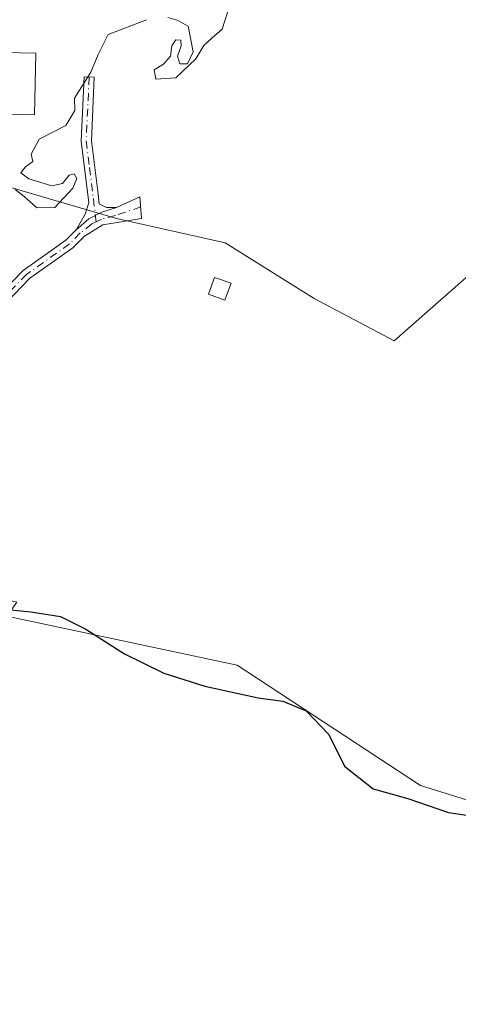
# Model space of a CAD drawing. Units: metres. Extents: x 641892 to 645359, y 4713689 to 4716073.
# Drawn here: x 642310 to 642385, y 4714822 to 4714991 of the extents above; entities that cross this region are included whole.
import ezdxf

# ---------------------------------------------------------------- set-up
doc = ezdxf.new("R2010")
doc.units = ezdxf.units.M
doc.header["$MEASUREMENT"] = 0
doc.linetypes.add('DGN Style 4', pattern=[2.6384748266838614, 1.318413404963828, -0.6592067024819142, 0.001648016756204785, -0.6592067024819142])
for name, color, linetype, lineweight in [('Camino Cxs', 7, 'Continuous', 0), ('Camino eje', 30, 'DGN Style 4', 13), ('Cultivos herbáceos CxS', 92, 'Continuous', 0), ('Curva de nivel maestra', 30, 'Continuous', 30), ('Curva de nivel normal', 30, 'Continuous', 0), ('Edificación Cxs', 1, 'Continuous', 13)]:
    doc.layers.add(name, color=color, linetype=linetype, lineweight=lineweight)

# ---------------------------------------------------------------- blocks, each defined once
blk = doc.blocks.new('*U14')
at = {"layer": 'Cultivos herbáceos CxS', "color": 92, "linetype": 'Continuous', "lineweight": 0}
for points in [[(642303.4729000004, 4714809.311899999, 447.1649000000034), (642264.2273000004, 4714829.6809, 446.896900000007), (642264.0549, 4714829.774300001, 446.8911999999983), (642264.0569000002, 4714829.777100001, 446.8913999999932), (642307.3327000003, 4714888.701900001, 450.4336000000039), (642346.8421, 4714880.249100001, 451.6374999999971), (642378.2067, 4714859.647299999, 450.8819999999978), (642399.8828999996, 4714852.911900001, 451.0114000000031)], [(642411.1281000003, 4714968.8037, 454.937699999995), (642373.6967000002, 4714935.903100001, 453.8353000000062), (642359.9873000003, 4714943.164100001, 454.1453000000038), (642344.7297, 4714952.674900001, 454.6239999999962), (642326.1152999997, 4714956.880899999, 454.8656000000047), (642289.4512999998, 4714967.629899999, 455.0798999999971), (642284.0469000004, 4714955.6633, 452.875199999995), (642278.7154999999, 4714943.857899999, 452.1361999999936), (642259.8331000004, 4714919.104699999, 449.7021999999997), (642221.4990999997, 4714857.757900001, 446.5543000000035), (642217.9884000003, 4714850.966399999, 446.4109999999928), (642193.1584999999, 4714863.7645, 446.2715000000026), (642191.0692999996, 4714864.841399999, 446.3084999999992), (642193.9336999999, 4714870.1469, 446.446100000001), (642208.7121000001, 4714895.9309, 446.8350000000065), (642211.7509000005, 4714905.7609, 447.1377000000066), (642199.0818999996, 4714909.676899999, 447.4425000000047), (642166.1955000004, 4714905.080900001, 447.1564999999973), (642157.3564999999, 4714968.3157, 448.0246999999945)]]:
    blk.add_polyline3d(points, dxfattribs=at)

msp = doc.modelspace()

# ---------------------------------------------------------------- linework, layer by layer
at = {"layer": 'Camino Cxs', "color": 7, "linetype": 'Continuous', "lineweight": 0}
msp.add_polyline3d([(642326.1101000002, 4714958.7601, 457.3689000000013), (642323.6089000005, 4714957.951500001, 458.1665999999968), (642321.3981, 4714956.8145, 458.2378999999929), (642319.2100999998, 4714954.9301, 456.8868999999977), (642320.7801000001, 4714957.600099999, 458.5598000000027), (642321.3701, 4714959.550100001, 458.4406000000017), (642320.0601000005, 4714970.140100001, 456.6873999999953), (642320.5701000001, 4714981.1601, 458.5268000000069), (642322.3300999999, 4714981.0801, 456.8353999999963), (642321.8300999999, 4714970.210100001, 456.8919000000024), (642322.9700999996, 4714961.040100001, 458.2930999999954), (642323.1700999998, 4714959.4001, 458.3151999999973), (642324.4401000004, 4714958.7301, 457.9113999999972)], close=True, dxfattribs=at)
for points in [[(642319.2100999998, 4714954.9301, 456.8868999999977), (642320.7801000001, 4714957.600099999, 458.5598000000027), (642321.3701, 4714959.550100001, 458.4406000000017), (642320.0601000005, 4714970.140100001, 456.6873999999953), (642320.5701000001, 4714981.1601, 458.5268000000069), (642322.3300999999, 4714981.0801, 456.8353999999963), (642321.8300999999, 4714970.210100001, 456.8919000000024), (642322.9700999996, 4714961.040100001, 458.2930999999954), (642323.1700999998, 4714959.4001, 458.3151999999973), (642324.4401000004, 4714958.7301, 457.9113999999972), (642326.1101000002, 4714958.7601, 457.3689000000013)], [(642326.1101000002, 4714958.7601, 457.3689000000013), (642330.1501000002, 4714960.5801, 456.7048000000068), (642330.4401000004, 4714956.860099999, 456.3034999999945), (642323.8101000005, 4714955.790100001, 457.4404000000068), (642320.6300999997, 4714953.850099999, 456.5026999999973), (642318.6801000005, 4714951.8301, 455.0568999999959), (642311.3000999996, 4714946.610099999, 453.4651000000013), (642305.8400999998, 4714941.020099999, 453.241200000004), (642303.3101000005, 4714937.790100001, 452.9124000000011), (642288.9700999996, 4714915.640100001, 451.2174999999989), (642285.9600999998, 4714911.530099999, 450.8945999999996), (642270.4600999998, 4714892.790100001, 451.2605999999942), (642256.9101, 4714873.640100001, 450.2975000000006), (642241.4401000004, 4714851.3301, 450.6193000000058), (642239.6700999998, 4714846.9901, 449.484500000006), (642239.4501, 4714842.9001, 449.2191000000021)], [(642304.5100999996, 4714942.190099999, 453.0902999999962), (642310.1501000002, 4714947.960100001, 453.3800000000047), (642315.8701, 4714952.0101, 454.5476000000053), (642317.5201000003, 4714953.1801, 455.4282999999996), (642319.2100999998, 4714954.9301, 456.8868999999977), (642321.3981, 4714956.8145, 458.2378999999929), (642323.6089000005, 4714957.951500001, 458.1665999999968), (642326.1101000002, 4714958.7601, 457.3689000000013), (642330.1501000002, 4714960.5801, 456.7048000000068), (642330.4401000004, 4714956.860099999, 456.3034999999945), (642323.8101000005, 4714955.790100001, 457.4404000000068), (642320.6300999997, 4714953.850099999, 456.5026999999973), (642318.6801000005, 4714951.8301, 455.0568999999959), (642311.3000999996, 4714946.610099999, 453.4651000000013), (642305.8400999998, 4714941.020099999, 453.241200000004)], [(642319.2100999998, 4714954.9301, 456.8868999999977), (642321.3981, 4714956.8145, 458.2378999999929), (642323.6089000005, 4714957.951500001, 458.1665999999968), (642326.1101000002, 4714958.7601, 457.3689000000013)], [(642319.2100999998, 4714954.9301, 456.8868999999977), (642321.3981, 4714956.8145, 458.2378999999929), (642323.6089000005, 4714957.951500001, 458.1665999999968), (642326.1101000002, 4714958.7601, 457.3689000000013)], [(642237.7401000002, 4714843.960100001, 447.8819999999978), (642237.9200999998, 4714847.290100001, 448.1146000000008), (642238.5701000001, 4714849.4801, 448.5041000000056), (642239.9001000002, 4714852.200099999, 449.3625000000029), (642255.4700999996, 4714874.6601, 449.4057999999932), (642269.0500999996, 4714893.850099999, 450.3494999999967), (642284.5701000001, 4714912.620100001, 450.8105999999971), (642287.5100999996, 4714916.640100001, 451.0770000000048), (642301.8701, 4714938.8201, 452.8151000000071), (642304.5100999996, 4714942.190099999, 453.0902999999962), (642310.1501000002, 4714947.960100001, 453.3800000000047), (642315.8701, 4714952.0101, 454.5476000000053), (642317.5201000003, 4714953.1801, 455.4282999999996), (642319.2100999998, 4714954.9301, 456.8868999999977)]]:
    msp.add_polyline3d(points, dxfattribs=at)
at = {"layer": 'Camino eje', "color": 30, "linetype": 'DGN Style 4', "lineweight": 13}
for points in [[(642321.4501, 4714981.120100001, 457.6793999999937), (642320.9451000001, 4714970.175100001, 456.7917000000016), (642321.5151000004, 4714965.590100001, 457.5090999999957), (642322.1700999998, 4714960.295100001, 458.3959000000032), (642322.6564999997, 4714956.306700001, 458.0286000000052)], [(642330.2849000003, 4714958.849099999, 456.3824000000022), (642325.9461000003, 4714957.382900001, 457.0529999999999), (642323.5456999998, 4714956.751300001, 457.8932000000059), (642322.6564999997, 4714956.306700001, 458.0286000000052)], [(642322.6564999997, 4714956.306700001, 458.0286000000052), (642321.9033000004, 4714955.9301, 457.8261999999959), (642319.9200999998, 4714954.390100001, 456.6802000000025), (642318.1001000004, 4714952.505100001, 455.1134000000021), (642310.7251000004, 4714947.2851, 453.3853999999993), (642305.1750999996, 4714941.6051, 453.1589999999997), (642302.5900999998, 4714938.3051, 452.8081999999995), (642288.2401000002, 4714916.140100001, 451.1434000000008), (642285.2651000004, 4714912.075099999, 450.8509999999952), (642269.7550999997, 4714893.3201, 450.7881000000052), (642256.1901000004, 4714874.1501, 449.8263000000007), (642240.6700999998, 4714851.765100001, 449.9902000000002), (642240.0050999997, 4714850.405099999, 449.5642999999982), (642239.1201, 4714848.235099999, 449.0154000000039), (642238.7950999998, 4714847.140100001, 448.7991999999941), (642238.5484999996, 4714842.5681, 448.4904999999999)]]:
    msp.add_polyline3d(points, dxfattribs=at)
at = {"layer": 'Cultivos herbáceos CxS', "color": 92, "linetype": 'Continuous', "lineweight": 0}
for points in [[(642307.3327000003, 4714888.701900001, 450.4336000000039), (642346.8421, 4714880.249100001, 451.6374999999971), (642378.2067, 4714859.647299999, 450.8819999999978), (642399.8828999996, 4714852.911900001, 451.0114000000031), (642422.8059, 4714848.0977, 451.0785000000033), (642450.1315000001, 4714847.150900001, 451.834400000007), (642459.1809, 4714851.9935, 452.0461000000069), (642472.0846999995, 4714885.0745, 453.3761999999988), (642492.2474999997, 4714934.2885, 455.7841999999946), (642505.1596999997, 4714959.208699999, 457.4440000000032), (642434.1573000001, 4715026.374299999, 457.2617000000028), (642413.5043000003, 4714974.744100001, 455.2850999999937), (642411.1281000003, 4714968.8037, 454.937699999995), (642373.6967000002, 4714935.903100001, 453.8353000000062), (642359.9873000003, 4714943.164100001, 454.1453000000038), (642344.7297, 4714952.674900001, 454.6239999999962), (642326.1152999997, 4714956.880899999, 454.8656000000047), (642289.4512999998, 4714967.629899999, 455.0798999999971), (642284.0469000004, 4714955.6633, 452.875199999995), (642278.7154999999, 4714943.857899999, 452.1361999999936), (642259.8331000004, 4714919.104699999, 449.7021999999997), (642221.4990999997, 4714857.757900001, 446.5543000000035), (642217.9884000003, 4714850.966399999, 446.4109999999928)], [(642399.8828999996, 4714852.911900001, 451.0114000000031), (642378.2067, 4714859.647299999, 450.8819999999978), (642346.8421, 4714880.249100001, 451.6374999999971), (642307.3327000003, 4714888.701900001, 450.4336000000039), (642309.0800999999, 4714891.0811, 450.9253000000026), (642300.0773, 4714893.158100001, 450.9977000000072), (642281.7187000001, 4714906.3181, 450.1729999999953), (642239.1164999995, 4714851.939099999, 447.1233000000066), (642238.6294999998, 4714850.058900001, 447.1189000000013), (642237.2895000001, 4714844.8861, 446.9320000000008), (642222.4911000002, 4714852.287500001, 446.594299999997), (642221.2681, 4714849.275900001, 446.460500000001), (642217.9884000003, 4714850.966399999, 446.4109999999928), (642221.4990999997, 4714857.757900001, 446.5543000000035), (642259.8331000004, 4714919.104699999, 449.7021999999997), (642278.7154999999, 4714943.857899999, 452.1361999999936), (642284.0469000004, 4714955.6633, 452.875199999995), (642289.4512999998, 4714967.629899999, 455.0798999999971), (642326.1152999997, 4714956.880899999, 454.8656000000047), (642344.7297, 4714952.674900001, 454.6239999999962), (642359.9873000003, 4714943.164100001, 454.1453000000038), (642373.6967000002, 4714935.903100001, 453.8353000000062), (642411.1281000003, 4714968.8037, 454.937699999995)]]:
    msp.add_polyline3d(points, dxfattribs=at)
at = {"layer": 'Curva de nivel maestra', "color": 30, "linetype": 'Continuous', "lineweight": 30, "elevation": 450, "flags": 128}
msp.add_lwpolyline([(642301.4000000004, 4714890.4001), (642311.4500000002, 4714889.440099999), (642316.5499999998, 4714888.600099999), (642320.8899999997, 4714886.440099999), (642327.5199999996, 4714882.2401), (642334.2199999997, 4714878.9101), (642341.2599999999, 4714876.700099999), (642350.3899999997, 4714874.700099999), (642354.6399999997, 4714874.100099999), (642358.6299999999, 4714872.470100001), (642362.5300000003, 4714868.370100001), (642365.2100000001, 4714862.950099999), (642370.0999999996, 4714859.0601), (642376.0800000001, 4714857.4101), (642383.0199999996, 4714855.020099999), (642386.1900000004, 4714854.530099999)], dxfattribs=at)
at = {"layer": 'Curva de nivel normal', "color": 30, "linetype": 'Continuous', "lineweight": 0, "elevation": 455, "flags": 128}
for points in [[(642334.9199999999, 4714991.360099999), (642336.5300000003, 4714990.850099999), (642338.4400000004, 4714989.870100001), (642339.2599999999, 4714985.450099999), (642338.29, 4714983.390100001), (642336.9900000002, 4714983.390100001), (642336.5899999999, 4714984.720100001), (642337.2300000006, 4714986.470100001), (642337.1600000003, 4714987.460100001), (642336.3300000001, 4714987.5001), (642335.6100000005, 4714986.4801), (642335.3899999997, 4714984.720100001), (642334.2100000001, 4714983.3101), (642332.6200000001, 4714982.360099999), (642332.8600000005, 4714980.770099999), (642336.29, 4714980.970100001), (642339.7599999999, 4714984.2301), (642341.0899999999, 4714986.5101), (642342.4600000001, 4714987.790100001), (642344.2699999996, 4714989.340100001), (642345.5199999996, 4714993.280099999)], [(642308.75, 4714961.850099999), (642310.2999999998, 4714960.620100001), (642311.3399999999, 4714959.720100001), (642312.5, 4714958.700099999), (642315.5499999998, 4714958.780099999), (642318.6399999997, 4714962.040100001), (642319.3600000005, 4714963.7501), (642318.9000000004, 4714964.5001), (642318, 4714964.3101), (642316.8700000001, 4714962.880100001), (642315.0300000003, 4714962.450099999), (642311.0899999999, 4714963.640100001), (642309.7699999996, 4714964.6801), (642310.5199999996, 4714965.720100001), (642311.79, 4714966.630100001), (642311.4900000002, 4714967.870100001), (642312.9100000003, 4714970.450099999), (642317.4500000002, 4714972.8301), (642319.0199999996, 4714975.390100001), (642318.9699999997, 4714977.4901), (642321.7300000006, 4714981.970100001), (642323, 4714984.970100001), (642324.7100000001, 4714988.4301), (642331.2800000003, 4714990.960100001)]]:
    msp.add_lwpolyline(points, dxfattribs=at)
at = {"layer": 'Edificación Cxs', "color": 1, "linetype": 'Continuous', "lineweight": 13, "elevation": 457.0014999999985, "flags": 128}
msp.add_lwpolyline([(642345.0100999996, 4714943.6801), (642344.7100999998, 4714942.860099999), (642341.9001000002, 4714943.880100001), (642342.2100999998, 4714944.710100001), (642342.9401000004, 4714946.7601), (642345.7600999996, 4714945.7501)], close=True, dxfattribs=at)
at = {"layer": 'Edificación Cxs', "color": 1, "linetype": 'Continuous', "lineweight": 13}
for points in [[(642312.3201000001, 4714985.2401, 462.9367000000057), (642312.1001000004, 4714974.630100001, 458.3291999999929), (642298.2100999998, 4714974.9101, 460.4422999999952), (642298.4401000004, 4714985.520099999, 461.3126000000047), (642312.3201000001, 4714985.2401, 462.9367000000057)], [(642345.0100999996, 4714943.6801, 455.5813000000053), (642344.7100999998, 4714942.860099999, 455.2244999999967), (642341.9001000002, 4714943.880100001, 455.3362999999954), (642342.2100999998, 4714944.710100001, 455.8530000000028), (642342.9401000004, 4714946.7601, 457.0014999999985), (642345.7600999996, 4714945.7501, 456.311600000001), (642345.0100999996, 4714943.6801, 455.5813000000053)]]:
    msp.add_polyline3d(points, dxfattribs=at)
msp.add_3dface([(642312.3201000001, 4714985.2401, 462.9367000000057), (642312.1001000004, 4714974.630100001, 462.9367000000057), (642298.2100999998, 4714974.9101, 462.9367000000057), (642298.4401000004, 4714985.520099999, 462.9367000000057)], dxfattribs=at)

# ---------------------------------------------------------------- block references
at = {"layer": 'Cultivos herbáceos CxS', "color": 92, "linetype": 'Continuous', "lineweight": 0}
msp.add_blockref('*U14', (0, 0), dxfattribs=at)

doc.saveas('drawing.dxf')
